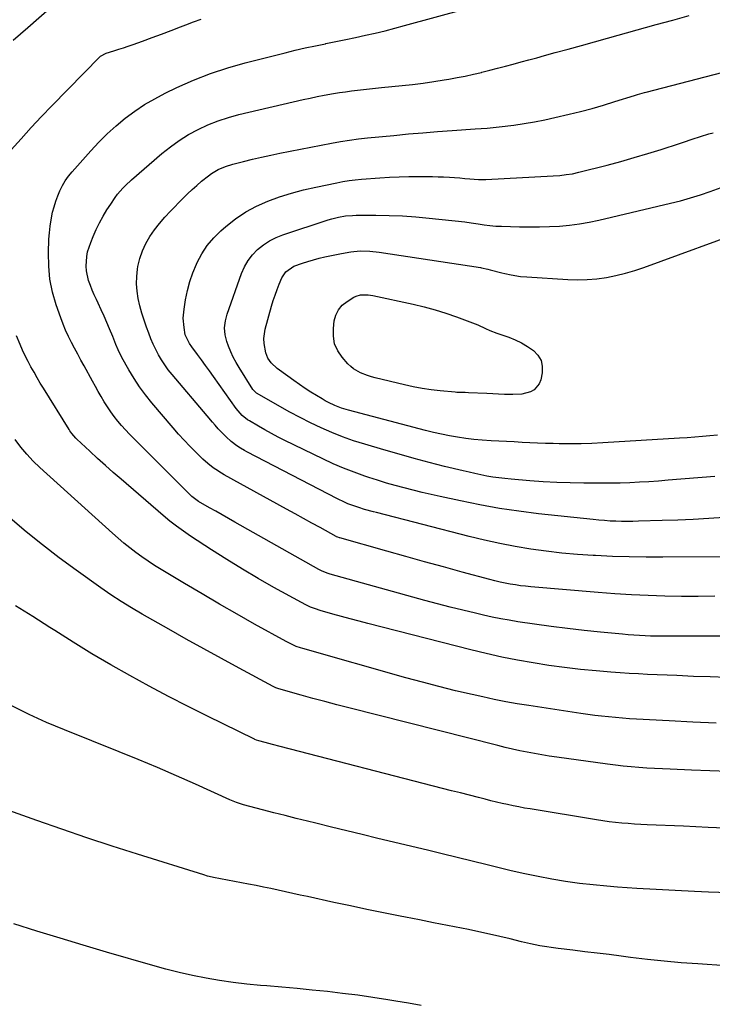
# Model space of a CAD drawing. Units: inches. Extents: x 1910686 to 1915994, y 416648 to 421967.
# Drawn here: x 1914542 to 1914894, y 420463 to 420964 of the extents above; entities that cross this region are included whole.
import ezdxf

# ---------------------------------------------------------------- set-up
doc = ezdxf.new("R2010")
doc.units = ezdxf.units.IN
doc.header["$MEASUREMENT"] = 0
doc.layers.add('7', color=7, linetype='Continuous')
doc.layers.add('8', color=7, linetype='Continuous')

msp = doc.modelspace()

# ---------------------------------------------------------------- linework, layer by layer
at = {"layer": '7', "color": 18}
for points in [[(1914538.36, 420953.87, 1758), (1914545.82, 420960.24, 1758), (1914558.45, 420971.31, 1758)], [(1914934.15, 420650.51, 1762), (1914871.5, 420650.46, 1762), (1914868.63, 420650.47, 1762), (1914865.76, 420650.51, 1762), (1914862.89, 420650.59, 1762), (1914860.03, 420650.69, 1762), (1914857.16, 420650.84, 1762), (1914854.3, 420651.01, 1762), (1914851.44, 420651.23, 1762), (1914848.58, 420651.49, 1762), (1914837.43, 420652.56, 1762), (1914829.01, 420653.44, 1762), (1914820.6, 420654.39, 1762), (1914812.21, 420655.48, 1762), (1914803.82, 420656.65, 1762), (1914795.34, 420657.89, 1762), (1914790.95, 420658.59, 1762), (1914786.58, 420659.36, 1762), (1914782.23, 420660.23, 1762), (1914777.89, 420661.17, 1762), (1914773.65, 420662.14, 1762), (1914767.22, 420663.67, 1762), (1914760.8, 420665.25, 1762), (1914754.4, 420666.91, 1762), (1914748.01, 420668.64, 1762), (1914699.73, 420682.06, 1762), (1914698.23, 420682.52, 1762), (1914695.35, 420683.72, 1762), (1914693.96, 420684.45, 1762), (1914651.29, 420708.54, 1762), (1914648.03, 420710.37, 1762), (1914644.78, 420712.21, 1762), (1914641.52, 420714.04, 1762), (1914638.26, 420715.87, 1762), (1914632.65, 420719.01, 1762), (1914629.33, 420721.53, 1762), (1914599.6, 420751.19, 1762), (1914597.53, 420753.32, 1762), (1914595.5, 420755.49, 1762), (1914593.55, 420757.73, 1762), (1914591.63, 420760, 1762), (1914589.8, 420762.34, 1762), (1914588.05, 420764.74, 1762), (1914586.4, 420767.2, 1762), (1914584.77, 420769.8, 1762), (1914583.23, 420772.4, 1762), (1914581.71, 420775.01, 1762), (1914580.23, 420777.64, 1762), (1914578.77, 420780.29, 1762), (1914574.53, 420788.05, 1762), (1914572.9, 420791.05, 1762), (1914571.27, 420794.04, 1762), (1914569.65, 420797.04, 1762), (1914568.03, 420800.04, 1762), (1914566.49, 420803.07, 1762), (1914565.05, 420806.15, 1762), (1914563.76, 420809.29, 1762), (1914562.58, 420812.48, 1762), (1914560.29, 420819.15, 1762), (1914558.46, 420825.62, 1762), (1914557.11, 420832.17, 1762), (1914556.48, 420838.83, 1762), (1914556.34, 420845.55, 1762), (1914556.58, 420852.56, 1762), (1914556.78, 420855.83, 1762), (1914557.12, 420859.08, 1762), (1914557.64, 420862.3, 1762), (1914558.47, 420866.24, 1762), (1914559.21, 420869.04, 1762), (1914560.06, 420871.81, 1762), (1914561.05, 420874.52, 1762), (1914562.16, 420877.21, 1762), (1914563.45, 420879.79, 1762), (1914564.89, 420882.27, 1762), (1914566.56, 420884.61, 1762), (1914568.38, 420886.85, 1762), (1914577.9, 420897.51, 1762), (1914582.03, 420901.91, 1762), (1914586.3, 420906.16, 1762), (1914590.78, 420910.19, 1762), (1914595.41, 420914.07, 1762), (1914600.25, 420917.66, 1762), (1914605.23, 420921.02, 1762), (1914610.43, 420924.03, 1762), (1914615.77, 420926.82, 1762), (1914621.67, 420929.64, 1762), (1914630.16, 420933.4, 1762), (1914638.78, 420936.82, 1762), (1914647.59, 420939.71, 1762), (1914656.52, 420942.26, 1762), (1914676.84, 420947.41, 1762), (1914681.94, 420948.66, 1762), (1914687.06, 420949.86, 1762), (1914692.2, 420950.97, 1762), (1914697.35, 420952.02, 1762), (1914697.58, 420952.07, 1762), (1914702.62, 420953.08, 1762), (1914707.65, 420954.11, 1762), (1914712.68, 420955.19, 1762), (1914717.7, 420956.28, 1762), (1914722.7, 420957.44, 1762), (1914727.7, 420958.63, 1762), (1914732.68, 420959.9, 1762), (1914737.64, 420961.21, 1762), (1914768.89, 420969.7, 1762)], [(1914895.63, 420670.79, 1764), (1914887.12, 420670.71, 1764), (1914878.62, 420670.76, 1764), (1914870.12, 420670.89, 1764), (1914861.62, 420671.17, 1764), (1914853.12, 420671.55, 1764), (1914844.64, 420672.08, 1764), (1914836.16, 420672.72, 1764), (1914801.9, 420675.62, 1764), (1914799.27, 420675.88, 1764), (1914796.64, 420676.19, 1764), (1914794.03, 420676.58, 1764), (1914791.42, 420677.02, 1764), (1914788.82, 420677.52, 1764), (1914786.23, 420678.07, 1764), (1914783.66, 420678.68, 1764), (1914781.09, 420679.34, 1764), (1914767, 420683.12, 1764), (1914757.4, 420685.72, 1764), (1914747.81, 420688.34, 1764), (1914738.23, 420691, 1764), (1914728.66, 420693.69, 1764), (1914704.71, 420700.47, 1764), (1914704.46, 420700.54, 1764), (1914703.73, 420700.81, 1764), (1914703.03, 420701.13, 1764), (1914702.8, 420701.25, 1764), (1914694.7, 420705.74, 1764), (1914690.42, 420708.1, 1764), (1914686.14, 420710.46, 1764), (1914681.85, 420712.82, 1764), (1914677.57, 420715.18, 1764), (1914645.85, 420732.62, 1764), (1914644.39, 420733.47, 1764), (1914641.54, 420735.28, 1764), (1914640.15, 420736.25, 1764), (1914637.5, 420738.34, 1764), (1914635, 420740.61, 1764), (1914631.35, 420744.17, 1764), (1914628.36, 420747.17, 1764), (1914625.43, 420750.23, 1764), (1914622.58, 420753.37, 1764), (1914619.79, 420756.55, 1764), (1914608.91, 420769.33, 1764), (1914605.73, 420773.3, 1764), (1914602.7, 420777.38, 1764), (1914599.91, 420781.62, 1764), (1914597.29, 420785.98, 1764), (1914593.7, 420792.32, 1764), (1914591.77, 420796.22, 1764), (1914590.67, 420798.92, 1764), (1914589.05, 420802.97, 1764), (1914587.46, 420806.87, 1764), (1914586.08, 420810.15, 1764), (1914584.67, 420813.42, 1764), (1914583.19, 420816.66, 1764), (1914581.68, 420819.89, 1764), (1914580.75, 420821.81, 1764), (1914579.67, 420824.16, 1764), (1914578.65, 420826.54, 1764), (1914577.71, 420828.95, 1764), (1914576.77, 420831.56, 1764), (1914575.66, 420836.35, 1764), (1914575.5, 420838.8, 1764), (1914575.83, 420843.73, 1764), (1914576.29, 420846.16, 1764), (1914577.84, 420850.86, 1764), (1914579.14, 420853.95, 1764), (1914580.7, 420857.42, 1764), (1914582.37, 420860.83, 1764), (1914584.2, 420864.16, 1764), (1914586.13, 420867.43, 1764), (1914588.01, 420870.43, 1764), (1914590.3, 420873.78, 1764), (1914591.55, 420875.38, 1764), (1914594.22, 420878.44, 1764), (1914595.63, 420879.9, 1764), (1914598.6, 420882.67, 1764), (1914614.09, 420896.11, 1764), (1914618.42, 420899.58, 1764), (1914622.9, 420902.83, 1764), (1914627.61, 420905.72, 1764), (1914632.48, 420908.38, 1764), (1914637.53, 420910.69, 1764), (1914642.67, 420912.75, 1764), (1914647.94, 420914.44, 1764), (1914653.3, 420915.9, 1764), (1914685.94, 420923.54, 1764), (1914689.51, 420924.34, 1764), (1914693.09, 420925.1, 1764), (1914696.68, 420925.79, 1764), (1914701.45, 420926.64, 1764), (1914704.48, 420927.13, 1764), (1914707.52, 420927.59, 1764), (1914710.56, 420927.99, 1764), (1914713.6, 420928.36, 1764), (1914716.65, 420928.7, 1764), (1914719.7, 420929.03, 1764), (1914722.75, 420929.35, 1764), (1914725.81, 420929.67, 1764), (1914736.33, 420930.73, 1764), (1914741.72, 420931.33, 1764), (1914747.1, 420931.99, 1764), (1914752.47, 420932.76, 1764), (1914757.83, 420933.6, 1764), (1914760.16, 420933.99, 1764), (1914764.34, 420934.74, 1764), (1914768.5, 420935.55, 1764), (1914772.64, 420936.45, 1764), (1914776.76, 420937.41, 1764), (1914776.98, 420937.47, 1764), (1914780.99, 420938.47, 1764), (1914784.98, 420939.49, 1764), (1914788.97, 420940.55, 1764), (1914792.95, 420941.62, 1764), (1914796.93, 420942.72, 1764), (1914800.91, 420943.81, 1764), (1914804.89, 420944.9, 1764), (1914808.87, 420945.99, 1764), (1914814.27, 420947.47, 1764), (1914820.95, 420949.3, 1764), (1914827.63, 420951.14, 1764), (1914834.31, 420952.98, 1764), (1914840.98, 420954.83, 1764), (1914865.77, 420961.71, 1764), (1914874.15, 420964.01, 1764), (1914882.54, 420966.29, 1764)], [(1914901.71, 420690.95, 1766), (1914869.17, 420690.7, 1766), (1914860.58, 420690.72, 1766), (1914852, 420690.83, 1766), (1914843.41, 420691.1, 1766), (1914834.83, 420691.48, 1766), (1914833.67, 420691.54, 1766), (1914825.68, 420692.08, 1766), (1914817.71, 420692.79, 1766), (1914809.77, 420693.73, 1766), (1914801.84, 420694.83, 1766), (1914793.94, 420696.17, 1766), (1914786.08, 420697.67, 1766), (1914778.27, 420699.4, 1766), (1914770.49, 420701.28, 1766), (1914723.32, 420713.47, 1766), (1914721.81, 420713.86, 1766), (1914717.29, 420715.05, 1766), (1914714.31, 420715.92, 1766), (1914711.36, 420716.93, 1766), (1914708.78, 420717.93, 1766), (1914706.97, 420718.69, 1766), (1914703.44, 420720.39, 1766), (1914657.26, 420744.4, 1766), (1914656.22, 420744.95, 1766), (1914654.17, 420746.11, 1766), (1914652.18, 420747.35, 1766), (1914649.4, 420749.5, 1766), (1914646.8, 420751.87, 1766), (1914645.4, 420753.23, 1766), (1914642.73, 420756.09, 1766), (1914641.17, 420757.87, 1766), (1914639.8, 420759.45, 1766), (1914637.08, 420762.63, 1766), (1914619.24, 420783.75, 1766), (1914617.36, 420786.11, 1766), (1914615.57, 420788.54, 1766), (1914613.92, 420791.06, 1766), (1914612.37, 420793.65, 1766), (1914610.96, 420796.32, 1766), (1914609.64, 420799.04, 1766), (1914608.45, 420801.81, 1766), (1914607.36, 420804.63, 1766), (1914606.27, 420807.68, 1766), (1914605.06, 420811.29, 1766), (1914603.93, 420814.93, 1766), (1914602.93, 420818.61, 1766), (1914602.02, 420822.31, 1766), (1914601.42, 420826.03, 1766), (1914601.1, 420829.77, 1766), (1914601.24, 420833.51, 1766), (1914601.67, 420837.26, 1766), (1914601.91, 420838.64, 1766), (1914602.87, 420842.65, 1766), (1914604.14, 420846.55, 1766), (1914605.88, 420850.26, 1766), (1914607.93, 420853.85, 1766), (1914610.32, 420857.26, 1766), (1914612.83, 420860.57, 1766), (1914615.54, 420863.72, 1766), (1914618.38, 420866.77, 1766), (1914624.79, 420873.27, 1766), (1914627.09, 420875.53, 1766), (1914629.44, 420877.75, 1766), (1914631.84, 420879.9, 1766), (1914634.29, 420882.01, 1766), (1914637.77, 420884.83, 1766), (1914639.38, 420885.96, 1766), (1914642.79, 420887.92, 1766), (1914646.4, 420889.49, 1766), (1914650.16, 420890.67, 1766), (1914655.56, 420892.06, 1766), (1914660.19, 420893.21, 1766), (1914664.83, 420894.3, 1766), (1914669.49, 420895.31, 1766), (1914674.16, 420896.26, 1766), (1914700.47, 420901.38, 1766), (1914705.02, 420902.19, 1766), (1914709.58, 420902.93, 1766), (1914714.17, 420903.53, 1766), (1914718.76, 420904.05, 1766), (1914732.16, 420905.37, 1766), (1914739.57, 420906.06, 1766), (1914746.98, 420906.72, 1766), (1914754.39, 420907.3, 1766), (1914761.81, 420907.84, 1766), (1914773.61, 420908.65, 1766), (1914776.65, 420908.87, 1766), (1914779.7, 420909.1, 1766), (1914784.26, 420909.53, 1766), (1914785.77, 420909.7, 1766), (1914793.29, 420910.62, 1766), (1914798.56, 420911.35, 1766), (1914803.8, 420912.2, 1766), (1914809, 420913.23, 1766), (1914814.19, 420914.37, 1766), (1914821.42, 420916.09, 1766), (1914827.27, 420917.56, 1766), (1914833.1, 420919.1, 1766), (1914838.89, 420920.77, 1766), (1914844.66, 420922.52, 1766), (1914854.71, 420925.69, 1766), (1914856.17, 420926.15, 1766), (1914859.84, 420927.22, 1766), (1914860.58, 420927.41, 1766), (1914903.79, 420938.53, 1766)], [(1914900.4, 420710.87, 1768), (1914892.49, 420710.37, 1768), (1914884.58, 420709.94, 1768), (1914876.66, 420709.6, 1768), (1914868.75, 420709.33, 1768), (1914856.73, 420708.99, 1768), (1914853.83, 420708.93, 1768), (1914850.93, 420708.91, 1768), (1914848.03, 420708.94, 1768), (1914845.13, 420709, 1768), (1914842.23, 420709.12, 1768), (1914839.33, 420709.29, 1768), (1914836.44, 420709.53, 1768), (1914833.56, 420709.81, 1768), (1914805.79, 420712.84, 1768), (1914795.83, 420714.09, 1768), (1914785.9, 420715.54, 1768), (1914776.02, 420717.32, 1768), (1914766.18, 420719.3, 1768), (1914755.72, 420721.58, 1768), (1914751.14, 420722.61, 1768), (1914746.57, 420723.67, 1768), (1914742.01, 420724.78, 1768), (1914737.45, 420725.93, 1768), (1914732.92, 420727.15, 1768), (1914728.4, 420728.44, 1768), (1914723.92, 420729.82, 1768), (1914719.45, 420731.26, 1768), (1914717.39, 420731.95, 1768), (1914711.95, 420733.89, 1768), (1914706.57, 420735.97, 1768), (1914701.28, 420738.26, 1768), (1914696.04, 420740.69, 1768), (1914676.7, 420750.14, 1768), (1914673.28, 420751.86, 1768), (1914669.89, 420753.63, 1768), (1914666.54, 420755.47, 1768), (1914663.21, 420757.36, 1768), (1914658.63, 420760.04, 1768), (1914657.64, 420760.66, 1768), (1914654.91, 420762.85, 1768), (1914651.87, 420766.39, 1768), (1914640.34, 420782.72, 1768), (1914638.34, 420785.53, 1768), (1914636.32, 420788.33, 1768), (1914634.27, 420791.11, 1768), (1914632.21, 420793.87, 1768), (1914629.26, 420797.77, 1768), (1914628.11, 420799.42, 1768), (1914626, 420803.92, 1768), (1914625.34, 420807.61, 1768), (1914624.96, 420812.3, 1768), (1914625.35, 420817, 1768), (1914626.13, 420821.74, 1768), (1914627.1, 420826.4, 1768), (1914628.3, 420830.99, 1768), (1914629.86, 420835.47, 1768), (1914631.65, 420839.88, 1768), (1914631.99, 420840.61, 1768), (1914634.41, 420845.13, 1768), (1914637.17, 420849.39, 1768), (1914640.47, 420853.25, 1768), (1914644.11, 420856.86, 1768), (1914646.56, 420858.99, 1768), (1914651.53, 420862.88, 1768), (1914656.73, 420866.38, 1768), (1914662.27, 420869.32, 1768), (1914668.04, 420871.89, 1768), (1914674.02, 420874.01, 1768), (1914680.07, 420875.94, 1768), (1914686.2, 420877.58, 1768), (1914692.38, 420879.01, 1768), (1914703.17, 420881.24, 1768), (1914706.27, 420881.82, 1768), (1914709.38, 420882.33, 1768), (1914712.51, 420882.71, 1768), (1914715.64, 420883.02, 1768), (1914725, 420883.77, 1768), (1914729.94, 420884.1, 1768), (1914734.88, 420884.34, 1768), (1914739.82, 420884.45, 1768), (1914744.76, 420884.47, 1768), (1914749.11, 420884.43, 1768), (1914751.88, 420884.38, 1768), (1914754.65, 420884.3, 1768), (1914757.42, 420884.18, 1768), (1914760.5, 420884.01, 1768), (1914763.11, 420883.85, 1768), (1914765.72, 420883.67, 1768), (1914768.32, 420883.48, 1768), (1914770.92, 420883.28, 1768), (1914775.2, 420882.93, 1768), (1914776.13, 420882.87, 1768), (1914778.46, 420882.87, 1768), (1914778.92, 420882.9, 1768), (1914813.31, 420884.78, 1768), (1914816.59, 420885.02, 1768), (1914819.87, 420885.37, 1768), (1914823.11, 420885.87, 1768), (1914826.33, 420886.58, 1768), (1914840.8, 420890.27, 1768), (1914847.71, 420892.1, 1768), (1914854.59, 420894.02, 1768), (1914861.43, 420896.08, 1768), (1914868.25, 420898.23, 1768), (1914877.56, 420901.27, 1768), (1914879.7, 420901.97, 1768), (1914883.99, 420903.39, 1768), (1914888.27, 420904.81, 1768), (1914892.58, 420906.12, 1768), (1914894.75, 420906.73, 1768)], [(1914896.94, 420752.78, 1772), (1914893.09, 420752.39, 1772), (1914889.23, 420752.04, 1772), (1914885.38, 420751.72, 1772), (1914881.52, 420751.44, 1772), (1914877.65, 420751.19, 1772), (1914838.52, 420748.86, 1772), (1914832.99, 420748.6, 1772), (1914827.47, 420748.42, 1772), (1914821.94, 420748.38, 1772), (1914816.41, 420748.42, 1772), (1914813.27, 420748.48, 1772), (1914809.31, 420748.58, 1772), (1914805.36, 420748.71, 1772), (1914801.4, 420748.89, 1772), (1914797.45, 420749.11, 1772), (1914793.5, 420749.33, 1772), (1914789.54, 420749.55, 1772), (1914785.59, 420749.76, 1772), (1914781.64, 420749.95, 1772), (1914777.07, 420750.24, 1772), (1914772.92, 420750.6, 1772), (1914768.79, 420751.11, 1772), (1914764.65, 420751.71, 1772), (1914760.53, 420752.43, 1772), (1914756.44, 420753.24, 1772), (1914752.37, 420754.17, 1772), (1914748.31, 420755.18, 1772), (1914709.09, 420765.53, 1772), (1914705.58, 420766.6, 1772), (1914702.15, 420767.91, 1772), (1914698.82, 420769.46, 1772), (1914697.2, 420770.33, 1772), (1914695.61, 420771.25, 1772), (1914692.83, 420772.93, 1772), (1914689.88, 420774.76, 1772), (1914686.97, 420776.63, 1772), (1914684.1, 420778.57, 1772), (1914681.26, 420780.56, 1772), (1914673.94, 420785.8, 1772), (1914672.79, 420786.69, 1772), (1914669.65, 420789.69, 1772), (1914668.05, 420792.04, 1772), (1914667.07, 420794.71, 1772), (1914666.16, 420799.48, 1772), (1914666.03, 420801.92, 1772), (1914666.74, 420806.78, 1772), (1914669.95, 420818.44, 1772), (1914670.8, 420821.29, 1772), (1914671.72, 420824.11, 1772), (1914672.75, 420826.89, 1772), (1914673.86, 420829.64, 1772), (1914675.2, 420832.78, 1772), (1914677.21, 420835.91, 1772), (1914681.22, 420838.83, 1772), (1914685.61, 420840.36, 1772), (1914688.43, 420841.24, 1772), (1914691.27, 420842.07, 1772), (1914694.14, 420842.8, 1772), (1914697.03, 420843.48, 1772), (1914705.53, 420845.33, 1772), (1914710.29, 420846.14, 1772), (1914715.1, 420846.52, 1772), (1914719.93, 420846.45, 1772), (1914724.73, 420845.94, 1772), (1914776.2, 420838.12, 1772), (1914776.83, 420838.02, 1772), (1914779.96, 420837.32, 1772), (1914781.21, 420837, 1772), (1914787.19, 420835.41, 1772), (1914788.75, 420835.02, 1772), (1914791.89, 420834.34, 1772), (1914796.65, 420833.59, 1772), (1914799.85, 420833.31, 1772), (1914820.68, 420831.99, 1772), (1914825.62, 420831.86, 1772), (1914830.56, 420831.95, 1772), (1914835.47, 420832.4, 1772), (1914840.38, 420833.07, 1772), (1914845.24, 420834.05, 1772), (1914850.05, 420835.2, 1772), (1914854.8, 420836.61, 1772), (1914859.5, 420838.18, 1772), (1914914.18, 420858.14, 1772)], [(1914797.24, 420773.71, 1774), (1914792.68, 420773.42, 1774), (1914791.4, 420773.46, 1774), (1914788.44, 420773.56, 1774), (1914785.49, 420773.67, 1774), (1914782.53, 420773.79, 1774), (1914779.58, 420773.92, 1774), (1914770.23, 420774.36, 1774), (1914768.52, 420774.43, 1774), (1914764.25, 420774.56, 1774), (1914763.39, 420774.62, 1774), (1914755.83, 420775.3, 1774), (1914751.22, 420775.82, 1774), (1914746.63, 420776.48, 1774), (1914742.07, 420777.34, 1774), (1914737.53, 420778.35, 1774), (1914722.66, 420781.99, 1774), (1914720.73, 420782.51, 1774), (1914718.83, 420783.1, 1774), (1914715.11, 420784.54, 1774), (1914711.7, 420786.5, 1774), (1914710.19, 420787.75, 1774), (1914708.79, 420789.14, 1774), (1914705.85, 420792.46, 1774), (1914703.61, 420795.79, 1774), (1914702.01, 420799.32, 1774), (1914701.37, 420803.13, 1774), (1914701.36, 420807.14, 1774), (1914701.86, 420810.9, 1774), (1914702.69, 420813.91, 1774), (1914703.97, 420816.63, 1774), (1914705.94, 420818.91, 1774), (1914708.35, 420820.9, 1774), (1914711.83, 420823.03, 1774), (1914712.93, 420823.59, 1774), (1914715.27, 420824.27, 1774), (1914719.01, 420824.29, 1774), (1914721.49, 420823.91, 1774), (1914742.01, 420819.49, 1774), (1914747.62, 420818.16, 1774), (1914753.18, 420816.66, 1774), (1914758.67, 420814.91, 1774), (1914764.11, 420813, 1774), (1914773.57, 420809.45, 1774), (1914774.9, 420808.91, 1774), (1914778.81, 420807.07, 1774), (1914781.03, 420806.06, 1774), (1914784.64, 420804.65, 1774), (1914790.65, 420802.6, 1774), (1914793.98, 420801.28, 1774), (1914797.22, 420799.76, 1774), (1914800.29, 420797.95, 1774), (1914803.27, 420795.95, 1774), (1914805.52, 420793.54, 1774), (1914807.1, 420790.88, 1774), (1914807.7, 420787.84, 1774), (1914807.63, 420784.55, 1774), (1914806.92, 420780.99, 1774), (1914806.16, 420778.98, 1774), (1914803.53, 420775.91, 1774), (1914801.66, 420774.86, 1774), (1914797.24, 420773.71, 1774)], [(1914896.25, 420606.32, 1758), (1914884.33, 420606.8, 1758), (1914872.41, 420607.39, 1758), (1914855.68, 420608.31, 1758), (1914852.13, 420608.53, 1758), (1914848.58, 420608.78, 1758), (1914845.03, 420609.08, 1758), (1914841.48, 420609.42, 1758), (1914837.94, 420609.8, 1758), (1914834.41, 420610.22, 1758), (1914830.88, 420610.69, 1758), (1914827.35, 420611.2, 1758), (1914800.83, 420615.19, 1758), (1914794.95, 420616.14, 1758), (1914789.1, 420617.17, 1758), (1914783.26, 420618.33, 1758), (1914777.44, 420619.57, 1758), (1914772.07, 420620.78, 1758), (1914763.6, 420622.76, 1758), (1914755.15, 420624.83, 1758), (1914746.74, 420627.04, 1758), (1914738.34, 420629.34, 1758), (1914685.79, 420644.22, 1758), (1914684.68, 420644.55, 1758), (1914682.5, 420645.32, 1758), (1914679.32, 420646.7, 1758), (1914677.27, 420647.77, 1758), (1914661.3, 420656.66, 1758), (1914652.33, 420661.72, 1758), (1914643.39, 420666.83, 1758), (1914634.5, 420672.02, 1758), (1914625.64, 420677.26, 1758), (1914613.63, 420684.45, 1758), (1914610.34, 420686.49, 1758), (1914607.1, 420688.6, 1758), (1914603.93, 420690.82, 1758), (1914600.81, 420693.1, 1758), (1914597.76, 420695.48, 1758), (1914594.75, 420697.91, 1758), (1914591.8, 420700.42, 1758), (1914588.89, 420702.97, 1758), (1914552.02, 420736.28, 1758), (1914548.57, 420739.59, 1758), (1914545.31, 420743.08, 1758), (1914542.24, 420746.74, 1758), (1914539.37, 420750.56, 1758)], [(1914902.35, 420581.63, 1756), (1914892.99, 420582.02, 1756), (1914883.63, 420582.37, 1756), (1914872.9, 420582.75, 1756), (1914868.9, 420582.92, 1756), (1914864.9, 420583.12, 1756), (1914860.91, 420583.37, 1756), (1914856.92, 420583.65, 1756), (1914852.93, 420583.99, 1756), (1914848.95, 420584.39, 1756), (1914844.98, 420584.85, 1756), (1914841.01, 420585.36, 1756), (1914815.08, 420588.95, 1756), (1914811.3, 420589.5, 1756), (1914807.53, 420590.1, 1756), (1914803.77, 420590.76, 1756), (1914800.02, 420591.46, 1756), (1914796.27, 420592.22, 1756), (1914792.54, 420593.03, 1756), (1914788.82, 420593.9, 1756), (1914785.11, 420594.8, 1756), (1914709.23, 420614.06, 1756), (1914703.14, 420615.63, 1756), (1914697.05, 420617.23, 1756), (1914690.97, 420618.87, 1756), (1914684.91, 420620.54, 1756), (1914673.53, 420623.71, 1756), (1914672.07, 420624.22, 1756), (1914670.67, 420624.89, 1756), (1914653.36, 420634.27, 1756), (1914644.38, 420639.16, 1756), (1914635.41, 420644.09, 1756), (1914626.47, 420649.06, 1756), (1914617.55, 420654.07, 1756), (1914603.96, 420661.73, 1756), (1914598.58, 420664.88, 1756), (1914593.28, 420668.14, 1756), (1914588.09, 420671.57, 1756), (1914582.97, 420675.11, 1756), (1914570.43, 420684.09, 1756), (1914561.81, 420690.43, 1756), (1914553.3, 420696.93, 1756), (1914544.98, 420703.66, 1756), (1914536.78, 420710.54, 1756)], [(1914904.68, 420552.67, 1754), (1914892.17, 420553.23, 1754), (1914879.65, 420553.77, 1754), (1914861.09, 420554.54, 1754), (1914857.85, 420554.7, 1754), (1914854.62, 420554.89, 1754), (1914851.39, 420555.12, 1754), (1914848.16, 420555.38, 1754), (1914844.93, 420555.7, 1754), (1914841.71, 420556.06, 1754), (1914838.5, 420556.51, 1754), (1914835.3, 420557, 1754), (1914801.56, 420562.57, 1754), (1914798.68, 420563.07, 1754), (1914795.81, 420563.6, 1754), (1914792.95, 420564.18, 1754), (1914790.09, 420564.79, 1754), (1914787.24, 420565.43, 1754), (1914784.4, 420566.1, 1754), (1914781.56, 420566.78, 1754), (1914778.72, 420567.49, 1754), (1914775.21, 420568.37, 1754), (1914770.63, 420569.54, 1754), (1914766.04, 420570.71, 1754), (1914761.46, 420571.88, 1754), (1914756.87, 420573.06, 1754), (1914674.26, 420594.41, 1754), (1914670.46, 420595.4, 1754), (1914668.56, 420595.9, 1754), (1914666.66, 420596.41, 1754), (1914663.45, 420597.26, 1754), (1914662.29, 420597.63, 1754), (1914661.44, 420597.99, 1754), (1914661.17, 420598.12, 1754), (1914637.38, 420609.79, 1754), (1914627.4, 420614.78, 1754), (1914617.47, 420619.87, 1754), (1914607.61, 420625.1, 1754), (1914597.8, 420630.43, 1754), (1914588.09, 420635.93, 1754), (1914578.46, 420641.56, 1754), (1914568.95, 420647.39, 1754), (1914559.51, 420653.35, 1754), (1914557.11, 420654.9, 1754), (1914548.39, 420660.45, 1754), (1914539.62, 420665.93, 1754)], [(1914902.79, 420519.9, 1752), (1914892.41, 420520.3, 1752), (1914885.25, 420520.58, 1752), (1914875.45, 420521.02, 1752), (1914865.67, 420521.53, 1752), (1914855.88, 420522.16, 1752), (1914846.1, 420522.85, 1752), (1914840.64, 420523.28, 1752), (1914833.61, 420523.92, 1752), (1914826.6, 420524.71, 1752), (1914819.61, 420525.7, 1752), (1914812.65, 420526.83, 1752), (1914805.71, 420528.14, 1752), (1914798.79, 420529.54, 1752), (1914791.91, 420531.08, 1752), (1914785.04, 420532.73, 1752), (1914779.62, 420534.08, 1752), (1914772.03, 420535.97, 1752), (1914764.43, 420537.84, 1752), (1914756.83, 420539.7, 1752), (1914749.23, 420541.54, 1752), (1914723.96, 420547.62, 1752), (1914716.09, 420549.52, 1752), (1914708.22, 420551.43, 1752), (1914700.35, 420553.35, 1752), (1914692.48, 420555.27, 1752), (1914688.27, 420556.3, 1752), (1914682.51, 420557.73, 1752), (1914676.76, 420559.19, 1752), (1914671.01, 420560.67, 1752), (1914665.27, 420562.18, 1752), (1914655.59, 420564.75, 1752), (1914652.08, 420565.87, 1752), (1914649.52, 420566.91, 1752), (1914648.67, 420567.28, 1752), (1914631.11, 420575.18, 1752), (1914621.46, 420579.46, 1752), (1914611.78, 420583.64, 1752), (1914602.05, 420587.71, 1752), (1914592.28, 420591.7, 1752), (1914564.44, 420602.85, 1752), (1914559.9, 420604.72, 1752), (1914555.38, 420606.65, 1752), (1914550.9, 420608.66, 1752), (1914546.45, 420610.73, 1752), (1914542.03, 420612.86, 1752), (1914537.61, 420615.01, 1752)], [(1914746.05, 420462.56, 1748), (1914739.59, 420463.68, 1748), (1914733.13, 420464.77, 1748), (1914729.08, 420465.44, 1748), (1914721.42, 420466.64, 1748), (1914713.75, 420467.75, 1748), (1914706.06, 420468.73, 1748), (1914698.36, 420469.62, 1748), (1914690.65, 420470.42, 1748), (1914682.93, 420471.18, 1748), (1914675.21, 420471.88, 1748), (1914667.48, 420472.54, 1748), (1914664.26, 420472.81, 1748), (1914657.31, 420473.48, 1748), (1914650.38, 420474.29, 1748), (1914643.47, 420475.31, 1748), (1914636.59, 420476.46, 1748), (1914629.74, 420477.82, 1748), (1914622.92, 420479.32, 1748), (1914616.15, 420481.03, 1748), (1914609.42, 420482.88, 1748), (1914585.88, 420489.73, 1748), (1914574.07, 420493.22, 1748), (1914562.27, 420496.77, 1748), (1914550.5, 420500.41, 1748), (1914538.75, 420504.11, 1748)]]:
    msp.add_polyline3d(points, dxfattribs=at)
at = {"layer": '8', "color": 18}
for points in [[(1914537.3, 420897.95, 1760), (1914542.37, 420903.66, 1760), (1914547.51, 420909.31, 1760), (1914552.74, 420914.88, 1760), (1914558.03, 420920.39, 1760), (1914582.42, 420945.36, 1760), (1914582.76, 420945.68, 1760), (1914585.63, 420947.25, 1760), (1914589.65, 420948.41, 1760), (1914592.11, 420949.15, 1760), (1914594.56, 420949.92, 1760), (1914596.99, 420950.74, 1760), (1914599.41, 420951.59, 1760), (1914604.25, 420953.35, 1760), (1914609.08, 420955.12, 1760), (1914613.9, 420956.91, 1760), (1914618.72, 420958.73, 1760), (1914623.52, 420960.56, 1760), (1914626.22, 420961.61, 1760), (1914630.15, 420963.07, 1760), (1914634.11, 420964.45, 1760)], [(1914895.54, 420731.76, 1770), (1914871.75, 420729.82, 1770), (1914866.89, 420729.45, 1770), (1914862.03, 420729.12, 1770), (1914857.16, 420728.85, 1770), (1914852.29, 420728.61, 1770), (1914847.42, 420728.44, 1770), (1914842.55, 420728.33, 1770), (1914837.68, 420728.29, 1770), (1914832.81, 420728.31, 1770), (1914828.8, 420728.35, 1770), (1914821.93, 420728.5, 1770), (1914815.06, 420728.75, 1770), (1914808.2, 420729.13, 1770), (1914801.35, 420729.61, 1770), (1914791.84, 420730.37, 1770), (1914788.75, 420730.67, 1770), (1914785.67, 420731.03, 1770), (1914782.6, 420731.49, 1770), (1914779.55, 420732.01, 1770), (1914776.5, 420732.61, 1770), (1914773.46, 420733.23, 1770), (1914770.43, 420733.91, 1770), (1914767.41, 420734.62, 1770), (1914757.94, 420736.93, 1770), (1914750.2, 420738.88, 1770), (1914742.48, 420740.9, 1770), (1914734.79, 420743.05, 1770), (1914727.13, 420745.27, 1770), (1914717.35, 420748.19, 1770), (1914711.7, 420750, 1770), (1914706.11, 420751.97, 1770), (1914700.61, 420754.17, 1770), (1914695.17, 420756.53, 1770), (1914689.81, 420759.07, 1770), (1914684.5, 420761.71, 1770), (1914679.26, 420764.5, 1770), (1914674.07, 420767.38, 1770), (1914662.65, 420773.95, 1770), (1914662.32, 420774.16, 1770), (1914661.71, 420774.62, 1770), (1914660.67, 420775.75, 1770), (1914660.45, 420776.07, 1770), (1914653.44, 420787.15, 1770), (1914651.89, 420789.78, 1770), (1914650.45, 420792.47, 1770), (1914649.18, 420795.24, 1770), (1914648.01, 420798.06, 1770), (1914647.13, 420800.41, 1770), (1914646.22, 420803.85, 1770), (1914646.03, 420807.4, 1770), (1914646.45, 420810.95, 1770), (1914647.39, 420814.41, 1770), (1914654.63, 420835.06, 1770), (1914656.14, 420838.49, 1770), (1914657.95, 420841.71, 1770), (1914660.23, 420844.62, 1770), (1914662.82, 420847.32, 1770), (1914665.78, 420849.66, 1770), (1914668.89, 420851.72, 1770), (1914672.23, 420853.38, 1770), (1914675.73, 420854.78, 1770), (1914698.79, 420862.35, 1770), (1914700.52, 420862.88, 1770), (1914704.03, 420863.74, 1770), (1914707.59, 420864.33, 1770), (1914711.19, 420864.63, 1770), (1914713, 420864.69, 1770), (1914723, 420864.73, 1770), (1914729.81, 420864.64, 1770), (1914736.61, 420864.4, 1770), (1914743.39, 420863.93, 1770), (1914750.17, 420863.3, 1770), (1914768.27, 420861.31, 1770), (1914771.55, 420860.9, 1770), (1914775.11, 420860.34, 1770), (1914778.07, 420859.88, 1770), (1914781.05, 420859.5, 1770), (1914784.03, 420859.23, 1770), (1914787.03, 420859.09, 1770), (1914796.2, 420858.86, 1770), (1914801.29, 420858.8, 1770), (1914806.37, 420858.83, 1770), (1914811.45, 420858.99, 1770), (1914816.53, 420859.24, 1770), (1914821.59, 420859.69, 1770), (1914826.62, 420860.3, 1770), (1914831.62, 420861.17, 1770), (1914836.59, 420862.2, 1770), (1914873.07, 420870.79, 1770), (1914878.17, 420872.08, 1770), (1914883.23, 420873.5, 1770), (1914888.24, 420875.09, 1770), (1914893.22, 420876.81, 1770), (1914898.87, 420878.87, 1770)], [(1914901.56, 420629.43, 1760), (1914893.13, 420629.74, 1760), (1914884.71, 420630.07, 1760), (1914876.28, 420630.42, 1760), (1914861.27, 420631.05, 1760), (1914856.63, 420631.27, 1760), (1914851.99, 420631.53, 1760), (1914847.35, 420631.85, 1760), (1914842.71, 420632.2, 1760), (1914835.21, 420632.82, 1760), (1914827.14, 420633.59, 1760), (1914819.09, 420634.5, 1760), (1914811.07, 420635.61, 1760), (1914803.06, 420636.87, 1760), (1914795.09, 420638.32, 1760), (1914787.14, 420639.9, 1760), (1914779.23, 420641.68, 1760), (1914771.35, 420643.58, 1760), (1914718.92, 420656.91, 1760), (1914714.45, 420658.07, 1760), (1914709.98, 420659.26, 1760), (1914705.53, 420660.49, 1760), (1914701.09, 420661.75, 1760), (1914694.72, 420663.59, 1760), (1914692.24, 420664.38, 1760), (1914689.8, 420665.32, 1760), (1914687.42, 420666.39, 1760), (1914685.1, 420667.59, 1760), (1914671.14, 420675.3, 1760), (1914663.07, 420679.88, 1760), (1914655.07, 420684.58, 1760), (1914647.17, 420689.45, 1760), (1914639.35, 420694.44, 1760), (1914628.59, 420701.48, 1760), (1914625.02, 420703.92, 1760), (1914621.51, 420706.45, 1760), (1914618.1, 420709.12, 1760), (1914614.77, 420711.88, 1760), (1914593.32, 420730.34, 1760), (1914589.3, 420733.84, 1760), (1914585.32, 420737.38, 1760), (1914581.38, 420740.96, 1760), (1914577.47, 420744.58, 1760), (1914570.84, 420750.79, 1760), (1914570.28, 420751.34, 1760), (1914568.19, 420753.69, 1760), (1914567.27, 420754.97, 1760), (1914566.85, 420755.63, 1760), (1914553.81, 420776.64, 1760), (1914552.16, 420779.34, 1760), (1914550.55, 420782.05, 1760), (1914548.98, 420784.79, 1760), (1914547.43, 420787.55, 1760), (1914545.96, 420790.34, 1760), (1914544.53, 420793.16, 1760), (1914543.2, 420796.02, 1760), (1914541.91, 420798.91, 1760), (1914539.99, 420803.43, 1760)], [(1914898.97, 420482.95, 1750), (1914889.24, 420483.56, 1750), (1914886.99, 420483.71, 1750), (1914878.4, 420484.36, 1750), (1914869.82, 420485.12, 1750), (1914861.25, 420486.03, 1750), (1914852.7, 420487.05, 1750), (1914847.83, 420487.67, 1750), (1914841.71, 420488.44, 1750), (1914835.6, 420489.2, 1750), (1914829.47, 420489.95, 1750), (1914823.35, 420490.69, 1750), (1914815.81, 420491.59, 1750), (1914813.46, 420491.89, 1750), (1914808.78, 420492.6, 1750), (1914806.45, 420493, 1750), (1914801.81, 420493.93, 1750), (1914797.2, 420494.99, 1750), (1914791.31, 420496.45, 1750), (1914786.05, 420497.71, 1750), (1914780.79, 420498.93, 1750), (1914775.51, 420500.07, 1750), (1914770.22, 420501.16, 1750), (1914766.58, 420501.88, 1750), (1914759.47, 420503.29, 1750), (1914752.35, 420504.7, 1750), (1914745.23, 420506.1, 1750), (1914738.11, 420507.5, 1750), (1914735.41, 420508.02, 1750), (1914726.94, 420509.71, 1750), (1914718.48, 420511.44, 1750), (1914710.04, 420513.22, 1750), (1914701.6, 420515.04, 1750), (1914688.28, 420517.96, 1750), (1914684.53, 420518.78, 1750), (1914680.78, 420519.6, 1750), (1914677.03, 420520.42, 1750), (1914673.28, 420521.23, 1750), (1914669.53, 420522.03, 1750), (1914665.77, 420522.82, 1750), (1914662.01, 420523.58, 1750), (1914658.24, 420524.32, 1750), (1914640.35, 420527.77, 1750), (1914639.73, 420527.89, 1750), (1914637.27, 420528.46, 1750), (1914635.45, 420528.98, 1750), (1914601.61, 420539.61, 1750), (1914588.76, 420543.72, 1750), (1914575.95, 420547.94, 1750), (1914563.18, 420552.31, 1750), (1914550.45, 420556.78, 1750), (1914533.8, 420562.73, 1750)]]:
    msp.add_polyline3d(points, dxfattribs=at)

doc.saveas('drawing.dxf')
